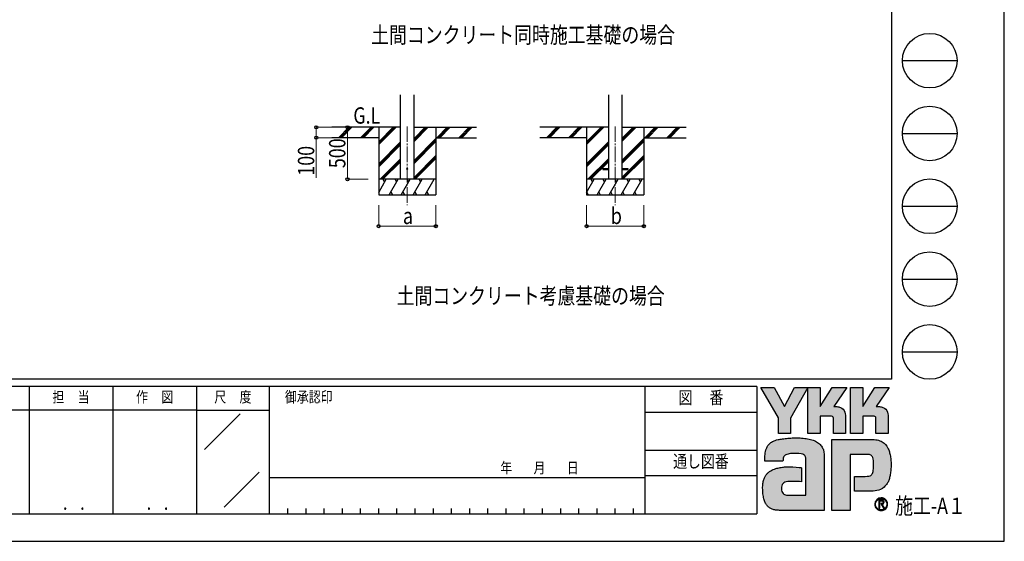
# Model space of a CAD drawing. Units: millimetres. Extents: x 0 to 29435, y 0 to 20790.
# Drawn here: x 19964 to 29435, y 0 to 5014 of the extents above; entities that cross this region are included whole.
import ezdxf
from ezdxf.enums import TextEntityAlignment as Align

# ---------------------------------------------------------------- set-up
doc = ezdxf.new("R2010")
doc.units = ezdxf.units.MM
doc.linetypes.add('YCENTER_1', pattern=[13, 10, -1, 1, -1])
for name, color, linetype, lineweight in [('USER1', 3, 'Continuous', 13), ('YKK_12', 2, 'Continuous', 13), ('YKK_13', 4, 'Continuous', 30), ('YKK_A1', 4, 'Continuous', 30), ('YKK_D', 6, 'Continuous', 13), ('YKK_ZWAK', 7, 'Continuous', 30)]:
    doc.layers.add(name, color=color, linetype=linetype, lineweight=lineweight)
doc.styles.add('text-b', font='extslim2.shx', dxfattribs={"width": 0.8, "bigfont": 'extfont2.shx'})

msp = doc.modelspace()

# ---------------------------------------------------------------- hatches: boundary and pattern name
at = {"layer": 'YKK_ZWAK', "linetype": 'ByBlock', "lineweight": -2}
h = msp.add_hatch(color=256, dxfattribs=at)
edge = h.paths.add_edge_path()
edge.add_arc((28250.94910273476, 356.4543489920574), 61.62614123377078, 44.93442000000285, 90.08535600000255)
edge.add_arc((28250.95597061996, 356.3360569453759), 61.74444374317847, 90.09156552177431, 179.923629932956)
edge.add_arc((28250.57966389267, 356.2690967755511), 61.36826368205735, 179.8606450800951, 225.1439939985764)
edge.add_arc((28250.87400220578, 356.2622768033556), 61.57140405173925, 224.9453553885787, 269.9844512830166)
edge.add_arc((28250.87022825069, 356.5662896311558), 61.87541596436207, 269.9880223087077, 314.9377721061914)
edge.add_arc((28251.28702298223, 356.166848368655), 61.2982649822482, 314.9257166602815, 360.2350799932708)
edge.add_arc((28251.43805775844, 356.6430039365006), 61.14712695202921, 359.7894949650353, 405.1328750314316)
edge.add_line((28294.57521720339, 399.9807081847345), (28294.57521336453, 399.9807060034584))
edge = h.paths.add_edge_path(flags=16)
edge.add_arc((28250.75269252112, 355.6896756766481), 54.61888236448476, 224.628219000001, 270.1097310000005, ccw=False)
edge.add_arc((28250.34532025549, 356.1846541093892), 54.68041513960407, 179.755127369646, 225.2972179378844, ccw=False)
edge.add_arc((28250.56909333369, 356.5350117092289), 54.90381277895899, 134.8007046283088, 180.1217460165476, ccw=False)
edge.add_arc((28250.72916732302, 356.8465381318049), 54.79657287640562, 89.86602478721397, 135.148996271344, ccw=False)
edge.add_arc((28250.96820569845, 356.4298833096548), 55.21318928358788, 45.03107645709707, 90.11509058956278, ccw=False)
edge.add_arc((28251.00506591402, 356.4121552207955), 55.19969526608388, 0.0064280881064178175, 45.071149570043985, ccw=False)
edge.add_arc((28250.76951667338, 356.5061426409835), 55.4353136806969, 270.09072013900766, 359.9092589945101, ccw=False)
edge.add_line((28250.857290979, 301.0708984496883), (28250.85729675145, 301.0708934794915))
edge = h.paths.add_edge_path(flags=0)
edge.add_arc((28259.02856410419, 376.2404716600486), 11.73492093996799, -1.6106014017748862, 42.86139266983258, ccw=False)
edge.add_line((28270.75884894778, 375.9106429843085), (28270.27142701295, 372.160604812613))
edge.add_line((28270.27142701295, 372.160604812613), (28268.92945696211, 369.204467065543))
edge.add_line((28268.92945696211, 369.204467065543), (28266.91471893184, 366.9520018340599))
edge.add_line((28266.91471893184, 366.9520018340599), (28264.41145150307, 365.3128727817037))
edge.add_line((28264.41145150307, 365.3128727817036), (28261.60151598476, 364.1955549360076))
edge.add_line((28261.60151598476, 364.1955549360076), (28258.66558504979, 363.508523324505))
edge.add_line((28258.66558504978, 363.508523324505), (28255.78789727911, 363.163818882748))
edge.add_line((28255.78789727911, 363.163818882748), (28253.15031398167, 363.0687280022634))
edge.add_line((28253.15031398167, 363.0687280022635), (28246.20511379826, 363.0687280022635))
edge.add_line((28246.20511379826, 363.0687280022635), (28249.71040138013, 357.1065297958688))
edge.add_line((28249.71040138013, 357.1065297958688), (28272.62611494095, 317.7460370912121))
edge.add_line((28272.62611494095, 317.7460370912121), (28281.79881899972, 317.7460370912121))
edge.add_line((28281.79881899972, 317.7460370912121), (28259.70207564706, 355.632621148355))
edge.add_line((28259.70207564706, 355.632621148355), (28261.77030229761, 356.0438892064514))
edge.add_line((28261.77030229761, 356.0438892064514), (28263.74343806767, 356.5657004131115))
edge.add_line((28263.74343806767, 356.5657004131115), (28265.61553977721, 357.1968661323291))
edge.add_line((28265.61553977721, 357.1968661323291), (28267.38304151822, 357.9373863641043))
edge.add_line((28267.38304151822, 357.9373863641042), (28269.03762283867, 358.7872611084365))
edge.add_line((28269.03762283866, 358.7872611084367), (28270.5769064665, 359.7464903653266))
edge.add_line((28270.5769064665, 359.7464903653266), (28271.99376058573, 360.8126968627626))
edge.add_line((28271.99376058573, 360.8126968627626), (28273.28105338029, 361.9870692367483))
edge.add_arc((28259.25924845615, 375.3507135267759), 19.37002844709296, 316.3767372757107, 361.6565045120804)
edge.add_line((28278.6211820311, 375.9106512733097), (28278.53601316308, 377.9611485221836))
edge.add_line((28278.53601316308, 377.9611485221836), (28278.27926778578, 379.9378502002605))
edge.add_line((28278.27926778578, 379.9378502002605), (28277.85611336762, 381.8349132659316))
edge.add_line((28277.85611336762, 381.8349132659316), (28277.2653612726, 383.6428286311484))
edge.add_line((28277.2653612726, 383.6428286311484), (28276.51176604476, 385.3568417518861))
edge.add_line((28276.51176604476, 385.3568417518861), (28275.59413904808, 386.967443540097))
edge.add_line((28275.59413904808, 386.967443540097), (28274.5172348266, 388.471068087762))
edge.add_line((28274.5172348266, 388.471068087762), (28273.28105338029, 389.8582063068337))
edge.add_line((28273.28105338029, 389.8582063068337), (28271.66094250403, 391.2905126941355))
edge.add_line((28271.66094250403, 391.2905126941355), (28269.86134759086, 392.538580500498))
edge.add_line((28269.86134759086, 392.538580500498), (28267.89177772882, 393.6024097259214))
edge.add_line((28267.89177772882, 393.6024097259214), (28265.76055336995, 394.4772458263811))
edge.add_line((28265.76055336995, 394.4772458263811), (28263.4748063303, 395.1619001658711))
edge.add_line((28263.4748063303, 395.1619001658711), (28261.0428570619, 395.6528068363738))
edge.add_line((28261.0428570619, 395.6528068363738), (28258.47302601681, 395.9499658378888))
edge.add_line((28258.47302601681, 395.9499658378888), (28255.77125637503, 396.049811262398))
edge.add_line((28255.77125637503, 396.049811262398), (28229.2444666278, 396.049811262398))
edge.add_line((28229.2444666278, 396.049811262398), (28229.2444666278, 318.0075370125455))
edge.add_line((28229.2444666278, 318.0075370125455), (28237.26181648868, 318.0075370125455))
edge.add_line((28237.26181648867, 318.0075370125455), (28237.26181648867, 388.0895159298171))
edge.add_line((28237.26181648867, 388.0895159298171), (28255.77125637503, 388.0895159298171))
edge.add_line((28255.77125637503, 388.0895159298171), (28257.68258307277, 388.026518221496))
edge.add_line((28257.68258307277, 388.026518221496), (28259.48098934994, 387.8399023685444))
edge.add_line((28259.48098934994, 387.8399023685444), (28261.16172066252, 387.5308570069691))
edge.add_line((28261.16172066252, 387.5308570069691), (28262.72002246645, 387.1017594087815))
edge.add_line((28262.72002246645, 387.1017594087815), (28264.15114021775, 386.554986845994))
edge.add_line((28264.15114021775, 386.554986845994), (28265.45031937237, 385.8917279546126))
edge.add_line((28265.45031937237, 385.8917279546126), (28266.61161675029, 385.1131713706441))
edge.add_line((28266.61161675029, 385.1131713706441), (28267.63027780748, 384.2228830021071))
edge = h.paths.add_edge_path()
edge.add_arc((27434.29106863138, 160.7918872388628), 833.0100989574905, 87.51793533789117, 91.66438817798303, ccw=False)
edge.add_arc((27445.11234572194, 392.7835262038843), 600.7679612636751, 81.92630775827178, 87.59083149003902, ccw=False)
edge.add_arc((27477.05610907053, 611.6943548788245), 379.5415524091629, 73.67137372319672, 82.0594330221652, ccw=False)
edge.add_arc((27524.44109007087, 770.2877868214085), 214.0247201972499, 60.60528288235503, 73.90849856205972, ccw=False)
edge.add_arc((27543.84041788101, 808.9742377915433), 170.809897021491, 52.173471518694726, 59.905419987328685, ccw=False)
edge.add_arc((27561.1899285985, 831.4326740552816), 142.4306594175294, 43.55041761169451, 52.145605771503426, ccw=False)
edge.add_arc((27570.74776741581, 840.6698517979105), 129.1391394534221, 34.48659260316282, 43.5018201335609, ccw=False)
edge.add_arc((27570.81446032724, 840.8667120024555), 128.9727624524705, 25.589150532184817, 34.43128324084961, ccw=False)
edge.add_arc((27559.33895392417, 835.4897792694062), 141.6451042082568, 17.430889992148195, 25.545905045019026, ccw=False)
edge.add_line((27694.47956867904, 877.9203082532355), (27699.44562600694, 857.8432200685781))
edge.add_line((27699.44562600694, 857.8432200685781), (27702.25912743328, 836.3503038070094))
edge.add_line((27702.25912743328, 836.3503038070094), (27703.1470385298, 813.4488538782601))
edge.add_line((27703.1470385298, 813.44885387826), (27703.1470385298, 297.5))
edge.add_line((27703.1470385298, 297.5), (27280.93283145351, 297.5000000000006))
edge.add_arc((27279.20448011309, 622.6594252747886), 325.1640186788606, 263.6848746649659, 270.30454692996716, ccw=False)
edge.add_arc((27264.30381025489, 489.9694736787795), 191.640331887632, 253.691018885623, 263.74909316651605, ccw=False)
edge.add_arc((27246.70338007061, 429.5160286276169), 128.6769805288632, 239.8785013092501, 253.6535482446689, ccw=False)
edge.add_arc((27237.09126450166, 412.0339267953459), 108.7328758048666, 223.6420534782413, 239.6366294170112, ccw=False)
edge.add_arc((27248.67442920174, 422.2229693298368), 124.1487407205544, 208.2977657543149, 223.355606159757, ccw=False)
edge.add_arc((27300.01500375542, 449.5470187740989), 182.3071887726854, 196.3102007627962, 208.2099283034402, ccw=False)
edge.add_arc((27417.9244291019, 484.3792824786924), 305.2537590604823, 187.8047148541562, 196.3697110093865, ccw=False)
edge.add_arc((27641.23939352845, 515.7896896419448), 530.7661190638396, 181.9094794174699, 187.8904176513079, ccw=False)
edge.add_arc((27450.96538035449, 512.7953534918556), 340.5144421277161, 174.5558801097798, 182.4727230497099, ccw=False)
edge.add_arc((27348.93648262981, 522.567219465584), 238.0186760391094, 164.9753667854606, 174.5673877291292, ccw=False)
edge.add_arc((27291.09968510648, 537.9883152326031), 178.1614112173496, 153.891777935297, 164.9434116692619, ccw=False)
edge.add_arc((27264.74825521219, 550.6590873899631), 148.9229229041931, 142.0468818398376, 153.8077060405064, ccw=False)
edge.add_arc((27259.66234326048, 554.3018928605522), 142.6724522426601, 130.6022050713186, 141.944269337734, ccw=False)
edge.add_arc((27268.06311017533, 544.2030121687241), 155.8073585859351, 120.6072426230107, 130.5308147201121, ccw=False)
edge.add_arc((27284.6532393757, 515.9931036568281), 188.5338837364491, 112.58837614452091, 120.5816154340441, ccw=False)
edge.add_arc((27306.97684115828, 462.3542452036217), 246.6326813467864, 106.6130308198974, 112.5902350136696, ccw=False)
edge.add_arc((27342.0844689947, 344.35214837235), 369.7465892487032, 99.87193010640078, 106.59824860692831, ccw=False)
edge.add_arc((27361.75330540467, 233.5462795464431), 482.2841065120342, 94.78469170294778, 99.9171141639502, ccw=False)
edge.add_arc((27371.32817400793, 123.3026661703062), 592.9422968005574, 90.80098592879739, 94.81811646898808, ccw=False)
edge.add_arc((27372.78404422316, 41.2107339686242), 675.0466297722629, 87.57779436069058, 90.82713927416393, ccw=False)
edge.add_line((27401.31345362288, 715.6542269064638), (27434.42615345989, 713.4691135005723))
edge.add_line((27434.42615345989, 713.4691135005723), (27460.45728199259, 710.5510121056964))
edge.add_line((27460.45728199259, 710.5510121056964), (27477.4856814154, 707.817149291759))
edge.add_line((27477.4856814154, 707.817149291759), (27483.58813867051, 706.1851520554396))
edge.add_line((27483.58813867051, 706.1851520554396), (27483.58813867051, 572.3459264091395))
edge.add_line((27483.58813867051, 572.3459264091395), (27464.22763540381, 574.3891917035558))
edge.add_line((27464.22763540381, 574.3891917035558), (27442.99503042757, 575.5386027214154))
edge.add_line((27442.99503042757, 575.5386027214154), (27421.26200969278, 575.9831525876816))
edge.add_line((27421.26200969278, 575.9831525876816), (27400.40263642244, 575.9165889713422))
edge.add_line((27400.40263642244, 575.9165889713422), (27381.78859656754, 575.531470905379))
edge.add_line((27381.78859656755, 575.5314709053789), (27366.7927647151, 575.0179801507612))
edge.add_line((27366.7927647151, 575.0179801507612), (27356.7880154521, 574.5686757404707))
edge.add_line((27356.78801545209, 574.5686757404706), (27353.14841200153, 574.3773053434948))
edge.add_line((27353.14841200155, 574.3773053434948), (27338.0170756444, 571.6125379934006))
edge.add_line((27338.0170756444, 571.6125379934006), (27324.96941820588, 567.2823370233256))
edge.add_line((27324.96941820588, 567.2823370233256), (27314.00781695801, 561.3569865331186))
edge.add_line((27314.00781695801, 561.3569865331186), (27305.13346053677, 553.8091478946405))
edge.add_line((27305.13346053677, 553.8091478946405), (27298.34397167015, 544.6102938437454))
edge.add_line((27298.34397167015, 544.6102938437457), (27293.64172763018, 533.7342743883007))
edge.add_line((27293.64172763018, 533.7342743883006), (27291.02553978084, 521.1513736281541))
edge.add_line((27291.02553978084, 521.1513736281541), (27290.49778539415, 506.834252935167))
edge.add_line((27290.49778539415, 506.834252935167), (27292.16781898267, 491.0895803989022))
edge.add_line((27292.16781898267, 491.0895803989022), (27295.51264070372, 478.0740161325498))
edge.add_line((27295.51264070372, 478.0740161325498), (27300.32423925624, 467.5391352108438))
edge.add_line((27300.32423925625, 467.5391352108438), (27306.39460333919, 459.2365127085178))
edge.add_line((27306.39460333919, 459.2365127085178), (27313.51215574348, 452.9177237003052))
edge.add_line((27313.51215574348, 452.9177237003052), (27321.46888516803, 448.3319659889273))
edge.add_line((27321.46888516803, 448.3319659889273), (27330.05559167582, 445.23319192113))
edge.add_line((27330.05559167582, 445.2331919211301), (27339.06188669373, 443.3705992996346))
edge.add_line((27339.06188669373, 443.3705992996346), (27524.91820123721, 443.3705992996346))
edge.add_line((27524.91820123721, 443.3705992996346), (27524.91820123721, 787.2418072166589))
edge.add_line((27524.91820123721, 787.2418072166589), (27524.97168985748, 794.0598233474165))
edge.add_line((27524.97168985748, 794.0598233474165), (27524.61628769166, 800.7245054333926))
edge.add_line((27524.61628769167, 800.7245054333926), (27523.74382886322, 807.1467057741323))
edge.add_line((27523.74382886322, 807.1467057741323), (27522.2473361316, 813.238465305187))
edge.add_line((27522.2473361316, 813.238465305187), (27520.01864362023, 818.914202234122))
edge.add_line((27520.01864362023, 818.914202234122), (27516.94958545259, 824.084768860481))
edge.add_line((27516.94958545259, 824.084768860481), (27512.9308071161, 828.6645833918287))
edge.add_line((27512.9308071161, 828.6645833918287), (27507.85652000623, 832.56449812771))
edge.add_line((27507.85652000623, 832.56449812771), (27496.95672783066, 836.8435877495242))
edge.add_line((27496.95672783067, 836.8435877495242), (27479.52894670982, 840.468927568006))
edge.add_line((27479.52894670982, 840.468927568006), (27457.29432158046, 843.1433585816401))
edge.add_line((27457.29432158046, 843.1433585816401), (27431.97518601539, 844.5709104249173))
edge.add_line((27431.97518601539, 844.5709104249173), (27405.29268495136, 844.4568013683356))
edge.add_line((27405.29268495137, 844.4568013683356), (27378.96915196107, 842.5062496823798))
edge.add_arc((27403.47991673302, 623.0222162955007), 220.8484061556218, 96.37207465332192, 102.7534079932569)
edge.add_arc((27380.46582588685, 722.2990088706483), 118.9415490814572, 102.4978957058443, 112.8463169705322)
edge.add_line((27334.2854992983, 831.9095445598454), (27326.15448830393, 827.3297451570236))
edge.add_line((27326.15448830393, 827.3297451570236), (27319.80598339557, 821.7372127485132))
edge.add_line((27319.80598339557, 821.7372127485132), (27315.00745983911, 815.208035167228))
edge.add_line((27315.00745983911, 815.208035167228), (27311.52237906933, 807.8170964815496))
edge.add_line((27311.52237906933, 807.8170964815496), (27309.11895706508, 799.6416580318721))
edge.add_line((27309.11895706508, 799.6416580318721), (27307.56303253315, 790.7577925225828))
edge.add_line((27307.56303253315, 790.7577925225828), (27306.61806690833, 781.2391953860582))
edge.add_line((27306.61806690833, 781.2391953860582), (27306.05227616945, 771.1643165986973))
edge.add_line((27306.05227616945, 771.1643165986972), (27131.10526288958, 770.7387849085281))
edge.add_line((27131.10526288958, 770.7387849085281), (27131.61518773618, 794.6660277105068))
edge.add_line((27131.61518773618, 794.6660277105065), (27132.58749198915, 821.5482196235464))
edge.add_arc((27449.81630409593, 803.3954078918028), 317.7477675837388, 171.5562215410652, 176.7249302595971, ccw=False)
edge.add_arc((27342.14375816638, 819.4661675274002), 208.8825518357192, 163.4838524863008, 171.5798233267276, ccw=False)
edge.add_arc((27288.11860599765, 835.4930546712052), 152.5302838204315, 152.2125045740734, 163.4864976584933, ccw=False)
edge.add_arc((27264.77810451159, 847.5625608061031), 126.2547828122069, 138.0385215069419, 152.1201504079557, ccw=False)
edge.add_arc((27264.75995868233, 846.9721099282631), 126.6368870896077, 122.60462867217839, 137.8343845030835, ccw=False)
edge.add_arc((27281.50356171547, 819.8893410255179), 158.4745077295742, 108.37420791968111, 122.4280899168763, ccw=False)
edge.add_arc((27308.02447377646, 725.5772515358462), 256.378913186981, 100.9315937394664, 107.3549899713762, ccw=False)
edge.add_arc((27394.6861203172, 305.138802058138), 685.6433934676047, 97.86054447666328, 101.37937906247248, ccw=False)
edge.add_arc((27435.37266090402, 22.46581574148422), 971.2261327377593, 94.9020122383061, 97.95760039022957, ccw=False)
edge.add_arc((27438.14360566452, -0.1590943076959093), 994.0054145084738, 91.61689723320723, 94.94970856324022, ccw=False)
edge = h.paths.add_edge_path()
edge.add_arc((28064.4184144908, 682.0907448342437), 276.4098487196137, 339.22498221091587, 347.3145741352372, ccw=False)
edge.add_arc((28193.75893389856, 632.0096848188784), 137.718538766426, 326.2325061058077, 339.6193101912123, ccw=False)
edge.add_arc((28141.44611279068, 670.9972403992919), 202.903792992813, 318.6736738685102, 325.2911172618525, ccw=False)
edge.add_arc((28161.79962712172, 653.1456152875472), 175.8308417190862, 311.5703269329227, 318.6624294560623, ccw=False)
edge.add_line((28278.47022065397, 521.5992071097573), (28262.32420667643, 509.0498704504613))
edge.add_line((28262.32420667643, 509.0498704504615), (28245.5050071907, 499.1841916001671))
edge.add_line((28245.5050071907, 499.1841916001671), (28228.14022377817, 491.8217801786345))
edge.add_line((28228.14022377817, 491.8217801786345), (28210.35347458349, 486.7843407849543))
edge.add_line((28210.35347458349, 486.7843407849543), (28192.27194365932, 483.8935780182171))
edge.add_line((28192.27194365932, 483.8935780182171), (28174.01924915026, 482.9688192055031))
edge.add_line((28174.01924915026, 482.9688192055031), (27994.25826004586, 482.9688192055031))
edge.add_line((27994.25826004586, 482.9688192055031), (27994.25826004586, 624.1799653613846))
edge.add_line((27994.25826004586, 624.1799653613846), (28095.62513864261, 624.1799653613846))
edge.add_line((28095.62513864261, 624.1799653613846), (28114.31525120189, 624.4402766467117))
edge.add_line((28114.3152512019, 624.4402766467117), (28130.74814398567, 626.0318602588254))
edge.add_line((28130.74814398567, 626.0318602588254), (28144.85131019756, 630.1683135599103))
edge.add_arc((28128.5162861495, 667.0013684092438), 40.29276535787587, 293.9167198020605, 314.0937636770703)
edge.add_arc((28123.02387560883, 671.8498533244352), 47.6001904726924, 314.7809858171797, 333.9292818603019)
edge.add_arc((28087.67222381301, 689.0152249050834), 86.8988126068113, 334.0067642612878, 347.3498910530277)
edge.add_arc((27991.23840190508, 711.3469365481798), 185.8835432855098, 347.1430841970991, 355.4000769567)
edge.add_arc((27780.20977252157, 729.4827364388804), 397.68856647503, 355.2339044354762, 360.2919344246406)
edge.add_line((28177.89317676453, 731.5090371800846), (28177.6743048689, 753.7888354621186))
edge.add_line((28177.6743048689, 753.7888354621186), (28176.61166427948, 773.8577657884282))
edge.add_line((28176.61166427948, 773.8577657884282), (28174.09769912666, 791.4816718502732))
edge.add_line((28174.09769912666, 791.4816718502732), (28169.52858231937, 806.4252037184611))
edge.add_arc((28124.99291556518, 787.8362160036154), 48.25946619579589, 22.65543833575849, 39.38165319252862)
edge.add_arc((28131.78311266995, 793.0279211787353), 39.71812275996859, 39.80779662169855, 59.7537818176739)
edge.add_arc((28126.94623403119, 783.9424477897919), 50.00478168094421, 60.2099075952312, 77.92418213913811)
edge.add_arc((28119.49568914672, 748.9629244067813), 85.7689686421015, 77.94572257653994, 90.63794058773097)
edge.add_line((28118.54074314151, 834.7265767313933), (27951.6789410368, 834.7266270227319))
edge.add_line((27951.6789410368, 834.7266270227319), (27951.6789410368, 297.5))
edge.add_line((27951.6789410368, 297.5), (27776.8056231893, 297.5))
edge.add_line((27776.8056231893, 297.5), (27776.8056231893, 977.2298205172003))
edge.add_line((27776.8056231893, 977.2298205172003), (28183.23355546925, 977.2298205171999))
edge.add_arc((28176.59153256496, 790.2541612458604), 187.0935959037965, 78.73197638228368, 87.96551099663088, ccw=False)
edge.add_arc((28182.07781708228, 818.3079612349572), 158.5085834800923, 69.0303397675134, 78.69541395760581, ccw=False)
edge.add_arc((28187.19222456055, 831.9462946965648), 143.9432432665812, 59.39483710465089, 68.98849810507397, ccw=False)
edge.add_arc((28189.55627931585, 836.1014434540555), 139.1633609957651, 50.30120407773393, 59.36159834971329, ccw=False)
edge.add_arc((28188.69488631081, 835.1240761893199), 140.4655815245549, 42.05209438652213, 50.28551138205171, ccw=False)
edge.add_line((28292.99565595411, 929.2087669994897), (28304.40192129094, 914.8145438390129))
edge.add_line((28304.40192129094, 914.8145438390129), (28312.9458369025, 900.8682775799163))
edge.add_line((28312.9458369025, 900.8682775799163), (28318.90684647289, 888.2473404675673))
edge.add_arc((28119.32274370467, 795.1591442764303), 220.2253989618722, 14.762666767432506, 25.004857483356773, ccw=False)
edge.add_arc((27984.25646624808, 758.3465847937662), 360.2154416786788, 7.913901303101682, 14.95041339176612, ccw=False)
edge.add_arc((27849.34751846614, 738.730240466387), 496.541137460889, 2.5437612488565833, 8.012513468652287, ccw=False)
edge.add_arc((27772.01957279648, 734.6633075748967), 573.9737324148257, -2.235807907604226, 2.606741948428123, ccw=False)
edge.add_arc((27794.09363344909, 733.2437226731968), 551.8613762372152, 352.8936963416039, 357.82205712252266, ccw=False)
edge.add_arc((27909.52394786268, 718.225495139936), 435.4602898225586, 347.15165836895227, 352.9756549716377, ccw=False)
edge = h.paths.add_edge_path()
edge.add_arc((27824.35577822765, 1206.838085904911), 87.42118200804819, 78.2679820538109, 90.11215451062168, ccw=False)
edge.add_arc((27825.60882669414, 1213.201137274516), 80.936298751615, 66.19963222081822, 78.22058292401289, ccw=False)
edge.add_line((27858.2707647048, 1287.254376643216), (27872.42188078875, 1279.17174360349))
edge.add_line((27872.42188078875, 1279.17174360349), (27884.40452036584, 1268.63210813776))
edge.add_line((27884.40452036584, 1268.63210813776), (27894.03841519495, 1256.084866457795))
edge.add_line((27894.03841519495, 1256.084866457795), (27901.14408123917, 1241.976945701874))
edge.add_line((27901.14408123917, 1241.976945701874), (27905.53846855358, 1226.758838916293))
edge.add_line((27905.53846855358, 1226.758838916293), (27907.04447037324, 1210.877473239332))
edge.add_line((27907.04447037324, 1210.877473239332), (27907.04447037324, 1035.236296531929))
edge.add_line((27907.04447037324, 1035.236296531929), (27791.43654378789, 1035.236296531929))
edge.add_line((27791.4365437879, 1035.236296531929), (27791.43654378789, 1185.066242367748))
edge.add_arc((27775.03497143788, 1185.473340691815), 16.40662380254073, 358.5781712163345, 452.1682981404213)
edge.add_line((27774.41422831536, 1201.868217409069), (27663.19341645813, 1201.868800949406))
edge.add_line((27663.19341645813, 1201.868800949406), (27663.19341645813, 1035.661828222099))
edge.add_line((27663.19341645813, 1035.661828222099), (27544.69948165005, 1035.661828222099))
edge.add_line((27544.69948165005, 1035.661828222099), (27544.69948165005, 1477))
edge.add_line((27544.69948165005, 1477), (27663.19341645812, 1477))
edge.add_line((27663.19341645813, 1477), (27663.19341645813, 1296.45332249559))
edge.add_line((27663.19341645813, 1296.45332249559), (27779.74155412428, 1477))
edge.add_line((27779.74155412428, 1477), (27918.93558497788, 1477))
edge.add_line((27918.93558497788, 1477), (27794.05748618126, 1294.259100428404))
edge.add_line((27794.05748618125, 1294.259100428404), (27798.48396666782, 1294.259100428404))
edge.add_line((27798.48396666782, 1294.259100428404), (27803.36807201672, 1294.259100428404))
edge.add_line((27803.36807201672, 1294.259100428404), (27808.38411596229, 1294.259100428404))
edge.add_line((27808.38411596229, 1294.259100428404), (27813.2123554189, 1294.259100428404))
edge.add_line((27813.2123554189, 1294.259100428404), (27817.52829275691, 1294.259100428404))
edge.add_line((27817.52829275691, 1294.259100428404), (27821.01099625466, 1294.259100428404))
edge.add_line((27821.01099625466, 1294.259100428404), (27823.33715691852, 1294.259100428404))
edge.add_line((27823.33715691852, 1294.259100428404), (27824.18465439082, 1294.259100428404))
h.paths.add_polyline_path([(27093.56932645424, 1477), (27222.40914905905, 1477), (27319.14985632022, 1294.651350310403), (27415.6361954761, 1477), (27544.56754305338, 1477), (27379.35070411911, 1183.034863433393), (27379.35070411911, 1035.531078261432), (27261.83977128806, 1035.531078261432), (27261.83977128806, 1186.998964513602)])
edge = h.paths.add_edge_path()
edge.add_arc((28233.72587981835, 1206.682047834816), 87.57720892582597, 78.2785069830033, 90.10825959996419, ccw=False)
edge.add_arc((28234.93313337868, 1212.823728852414), 81.31836975966795, 66.2482987955566, 78.2322632326792, ccw=False)
edge.add_line((28267.68604760546, 1287.254393702484), (28281.87845761213, 1279.17174360349))
edge.add_line((28281.87845761212, 1279.17174360349), (28293.90983126545, 1268.63210813776))
edge.add_line((28293.90983126545, 1268.63210813776), (28303.5912715348, 1256.084866457795))
edge.add_line((28303.5912715348, 1256.084866457795), (28310.73853983924, 1241.976945701874))
edge.add_line((28310.73853983924, 1241.976945701874), (28315.1638316898, 1226.758838916293))
edge.add_line((28315.1638316898, 1226.758838916293), (28316.67934259753, 1210.877473239332))
edge.add_line((28316.67934259753, 1210.877473239332), (28316.67934259753, 1035.531078261432))
edge.add_line((28316.67934259753, 1035.531078261432), (28200.80872745484, 1035.531078261432))
edge.add_line((28200.80872745484, 1035.531078261432), (28200.80872745483, 1185.066242367748))
edge.add_arc((28184.48388233278, 1185.550921771706), 16.33203852504529, 358.2994062850051, 452.4345457850627)
edge.add_line((28183.79012910378, 1201.868219000132), (28072.69397281372, 1201.868800949406))
edge.add_line((28072.69397281372, 1201.868800949406), (28072.69397281372, 1035.531078261431))
edge.add_line((28072.69397281372, 1035.531078261432), (27954.13585166132, 1035.531078261432))
edge.add_line((27954.13585166132, 1035.531078261432), (27954.13585166132, 1477.000000000001))
edge.add_line((27954.13585166132, 1477), (28072.69397281372, 1477))
edge.add_line((28072.69397281372, 1477), (28072.69397281372, 1296.45332249559))
edge.add_line((28072.69397281372, 1296.45332249559), (28189.11373779122, 1477))
edge.add_line((28189.11373779122, 1477), (28328.30895728082, 1477))
edge.add_line((28328.30895728082, 1477), (28203.4296698482, 1294.259100428404))
edge.add_line((28203.4296698482, 1294.259100428404), (28207.903695775, 1294.259100428404))
edge.add_line((28207.903695775, 1294.259100428404), (28212.80919657201, 1294.259100428404))
edge.add_line((28212.80919657201, 1294.259100428404), (28217.82880642561, 1294.259100428404))
edge.add_line((28217.82880642561, 1294.259100428404), (28222.64753679417, 1294.259100428404))
edge.add_line((28222.64753679417, 1294.259100428404), (28226.94564459208, 1294.259100428404))
edge.add_line((28226.94564459208, 1294.259100428404), (28230.40932991373, 1294.259100428404))
edge.add_line((28230.40932991373, 1294.259100428404), (28232.72003830952, 1294.259100428404))
edge.add_line((28232.72003830952, 1294.259100428404), (28233.56040396578, 1294.259100428404))

# ---------------------------------------------------------------- linework, layer by layer
at = {"layer": 'YKK_12', "linetype": 'YCENTER_1', "ltscale": 15}
for p, q in [((23692.4605045, 3988.56488344), (23692.4605045, 3229.3565866)), ((25692.4605045, 3988.56488208), (25692.4605045, 3229.35658524))]:
    msp.add_line(p, q, dxfattribs=at)
at = {"layer": 'YKK_13', "ltscale": 20}
for p, q in [((25572.66050454, 3583.85611358), (25572.66050454, 3574.85611358)), ((25572.66050454, 3583.85611358), (25627.46050454, 3583.85611358)), ((25572.66050454, 3574.85611358), (25627.46050454, 3574.85611358)), ((25757.46050453, 3583.85611358), (25812.26050453, 3583.85611358)), ((25757.46050453, 3574.85611358), (25812.26050453, 3574.85611358)), ((25812.26050453, 3583.85611358), (25812.26050453, 3574.85611358))]:
    msp.add_line(p, q, dxfattribs=at)
msp.add_circle((23692.4605045, 3579.35611495), 5, dxfattribs=at)
at = {"layer": 'YKK_A1', "ltscale": 20}
for p, q in [((23627.46051703, 3479.35611494), (23627.46049898, 4291.56532333)), ((23757.46051732, 3479.35611494), (23757.46049936, 4291.56532333)), ((25627.46050422, 4292.56532353), (25627.46050454, 3479.35611358)), ((25757.46050422, 4292.56532353), (25757.46050453, 3479.35611358))]:
    msp.add_line(p, q, dxfattribs=at)
at = {"layer": 'YKK_A1'}
for p, q in [((23627.46050592, 3979.35612194), (22966.50978263, 3979.35611358)), ((23033.1961617, 3880.75964018), (23131.79370572, 3979.35611894)), ((23045.93481774, 3879.35611458), (23145.9358886, 3979.35611894)), ((23060.0772862, 3879.35611476), (23160.07815674, 3979.35611894)), ((23245.3283331, 3880.7596375), (23343.92587712, 3979.35611626)), ((23258.06699451, 3879.35611727), (23358.06806, 3979.35611626)), ((23272.20946297, 3879.35611745), (23372.21032814, 3979.35611626)), ((23417.4605045, 3979.35611928), (23417.4605045, 3329.3565866)), ((23417.4605045, 3812.47556432), (23584.34249955, 3979.35611358)), ((23417.4605045, 3826.61801562), (23570.2002314, 3979.35611358)), ((23417.4605045, 3840.76006698), (23556.05804853, 3979.35611358)), ((23757.46050626, 3979.35612149), (24358.08017837, 3979.35611434)), ((23757.46050925, 3844.10746911), (23892.71032682, 3979.35611494)), ((23757.46050894, 3858.25006907), (23878.5678464, 3979.35611494)), ((23757.46050863, 3872.39213048), (23864.42564875, 3979.35611494)), ((23967.4605045, 3979.35611928), (23967.4605045, 3329.3565866)), ((23976.55697369, 3879.35611917), (24076.55805285, 3979.3561179)), ((23990.69917032, 3879.35611899), (24090.70023555, 3979.35611772)), ((24004.84163842, 3879.35611881), (24104.84250351, 3979.35611755)), ((24188.68959919, 3879.35611649), (24288.69067835, 3979.35611522)), ((24202.83176628, 3879.35611631), (24302.83283151, 3979.35611504)), ((24216.97380982, 3879.35611613), (24316.97467491, 3979.35611486)), ((25627.4605045, 3979.35612194), (24966.50978263, 3979.35611358)), ((25033.1961617, 3880.75964018), (25131.79370572, 3979.35611894)), ((25045.93481774, 3879.35611458), (25145.9358886, 3979.35611894)), ((25060.0772862, 3879.35611476), (25160.07815674, 3979.35611894)), ((25245.3283331, 3880.7596375), (25343.92587712, 3979.35611626)), ((25258.06699451, 3879.35611727), (25358.06806, 3979.35611626)), ((25272.20946297, 3879.35611745), (25372.21032814, 3979.35611626)), ((25417.4605045, 3979.35611928), (25417.4605045, 3329.3565866)), ((25417.4605045, 3812.47556432), (25584.34249955, 3979.35611358)), ((25417.4605045, 3826.61801562), (25570.2002314, 3979.35611358)), ((25417.4605045, 3840.76006698), (25556.05804853, 3979.35611358)), ((25757.46050434, 3979.3561222), (26375.66662211, 3979.35611412)), ((25757.4605045, 3844.10746436), (25892.71032682, 3979.35611494)), ((25757.4605045, 3858.25006463), (25878.5678464, 3979.35611494)), ((25757.4605045, 3872.39212635), (25864.42564875, 3979.35611494)), ((25967.4605045, 3979.35611928), (25967.4605045, 3329.3565866)), ((25976.55697369, 3879.35611917), (26076.55805285, 3979.3561179)), ((25990.69917032, 3879.35611899), (26090.70023555, 3979.35611772)), ((26004.84163842, 3879.35611881), (26104.84250351, 3979.35611755)), ((26188.68959919, 3879.35611649), (26288.69067835, 3979.35611522)), ((26202.83176628, 3879.35611631), (26302.83283151, 3979.35611504)), ((26216.97380982, 3879.35611613), (26316.97467491, 3979.35611486)), ((23417.4605045, 3879.35611928), (22966.50978263, 3879.35611358)), ((23417.4605045, 3628.62973069), (23627.46050905, 3838.62746638)), ((23417.4605045, 3614.48767934), (23627.46050936, 3824.48544458)), ((23417.4605045, 3600.34522803), (23627.46050967, 3810.34341387)), ((23757.46051332, 3660.26202593), (23967.4605045, 3870.25974826)), ((23757.46051363, 3646.11994976), (23967.4605045, 3856.11770101)), ((23757.46051395, 3631.97713752), (23967.4605045, 3841.97530874)), ((23967.4605045, 3879.35611928), (24358.08017837, 3879.35611434)), ((25417.4605045, 3879.35611928), (24966.50978263, 3879.35611358)), ((25417.4605045, 3628.62973069), (25627.4605045, 3838.62746184)), ((25417.4605045, 3614.48767934), (25627.4605045, 3824.48543973)), ((25417.4605045, 3600.34522803), (25627.4605045, 3810.3434087)), ((25757.4605045, 3660.26201712), (25967.4605045, 3870.25974826)), ((25757.4605045, 3646.11994062), (25967.4605045, 3856.11770101)), ((25757.4605045, 3631.97712807), (25967.4605045, 3841.97530874)), ((25967.4605045, 3879.35611928), (26375.66662211, 3879.35611412)), ((23757.46051691, 3498.13169324), (23967.4605045, 3708.12941197)), ((23757.46051722, 3483.98961706), (23967.4605045, 3693.98736473)), ((25757.46050452, 3498.13168085), (25967.4605045, 3708.12941197)), ((25757.46050453, 3483.98960437), (25967.4605045, 3693.98736473)), ((23430.3186023, 3479.35611358), (23627.46051265, 3676.49644857)), ((23444.4609497, 3479.35611358), (23627.46051296, 3662.35431923)), ((23458.60433204, 3479.35611358), (23627.46051328, 3648.21171034)), ((23766.96990868, 3479.35611358), (23967.4605045, 3679.84497246)), ((25430.3186023, 3479.35611358), (25627.4605045, 3676.49644042)), ((25444.4609497, 3479.35611358), (25627.4605045, 3662.35431077)), ((25458.60433204, 3479.35611358), (25627.4605045, 3648.21170156)), ((25766.96990868, 3479.35611358), (25967.4605045, 3679.84497246)), ((23417.4605045, 3353.90648947), (23489.88959215, 3479.35660186)), ((23518.75681742, 3329.35707488), (23605.35960062, 3479.35660186)), ((23634.22703226, 3329.35707488), (23720.82981546, 3479.35660186)), ((23749.69675882, 3329.3565866), (23836.29954203, 3479.35611358)), ((23865.16697367, 3329.3565866), (23951.76975687, 3479.35611358)), ((25417.4605045, 3353.90648947), (25489.88959215, 3479.35660186)), ((25518.75681742, 3329.35707488), (25605.35960062, 3479.35660186)), ((25634.22703226, 3329.35707488), (25720.82981546, 3479.35660186)), ((25749.69675882, 3329.3565866), (25836.29954203, 3479.35611358)), ((25865.16697367, 3329.3565866), (25951.76975687, 3479.35611358)), ((23417.4605045, 3329.3565866), (23967.4605045, 3329.3565866)), ((23533.75584085, 3355.33630767), (23548.75486429, 3329.35707488)), ((23649.22581156, 3355.33572784), (23664.22459085, 3329.35707488)), ((23764.69651468, 3355.33711639), (23779.69627054, 3329.3565866)), ((23880.1659971, 3355.33581939), (23895.16502054, 3329.3565866)), ((25417.4605045, 3329.3565866), (25967.4605045, 3329.3565866)), ((25418.28611429, 3355.33679595), (25433.28513773, 3329.35756317)), ((25533.75584085, 3355.33630767), (25548.75486429, 3329.35707488)), ((25649.22581156, 3355.33572784), (25664.22459085, 3329.35707488)), ((25764.69651468, 3355.33711639), (25779.69627054, 3329.3565866)), ((25880.1659971, 3355.33581939), (25895.16502054, 3329.3565866))]:
    msp.add_line(p, q, dxfattribs=at)
at = {"layer": 'YKK_A1', "ltscale": 0.5}
for p, q in [((23967.4605045, 3479.35611358), (23417.4605045, 3479.35611358)), ((23474.8881273, 3453.37347808), (23459.88641832, 3479.35611358)), ((23590.35911234, 3453.37547698), (23575.35862406, 3479.35709014)), ((23705.82835062, 3453.37347808), (23690.82664164, 3479.35611358)), ((23821.2988096, 3453.37425628), (23806.2975889, 3479.35660186)), ((23921.76906222, 3479.35611358), (23921.76878031, 3479.35660186)), ((25967.4605045, 3479.35611358), (25417.4605045, 3479.35611358)), ((25474.8881273, 3453.37347808), (25459.88641832, 3479.35611358)), ((25590.35911234, 3453.37547698), (25575.35862406, 3479.35709014)), ((25705.82835062, 3453.37347808), (25690.82664164, 3479.35611358)), ((25821.2988096, 3453.37425628), (25806.2975889, 3479.35660186)), ((25936.76936333, 3453.37482461), (25921.76878031, 3479.35660186))]:
    msp.add_line(p, q, dxfattribs=at)
at = {"layer": 'YKK_D'}
for p, q in [((22965.50978263, 3979.35611358), (22816.4605045, 3979.35611358)), ((22817.4605045, 3979.35611358), (22817.4605045, 3879.35611358)), ((23166.4605045, 3979.35611709), (23116.4605045, 3979.35611709)), ((23117.4605045, 3479.35611358), (23117.4605045, 3979.35611709)), ((22965.50978263, 3879.35611358), (22816.4605045, 3879.35611358)), ((22817.4605045, 3879.35611358), (22817.4605045, 3494.25611358)), ((23317.4605045, 3479.35611358), (23116.4605045, 3479.35611358)), ((23417.4605045, 3229.3565866), (23417.4605045, 3028.3565866)), ((23967.4605045, 3229.3565866), (23967.4605045, 3028.3565866)), ((25417.4605045, 3230.3565868), (25417.4605045, 3028.3565866)), ((25967.4605045, 3230.3565868), (25967.4605045, 3028.3565866)), ((23417.4605045, 3029.3565866), (23967.4605045, 3029.3565866)), ((25417.4605045, 3029.3565866), (25967.4605045, 3029.3565866))]:
    msp.add_line(p, q, dxfattribs=at)
at = {"layer": 'YKK_D', "linetype": 'ByBlock', "lineweight": -2}
for centre in [(22817.4605045, 3979.35611358), (23117.4605045, 3979.35611709), (22817.4605045, 3879.35611358), (23117.4605045, 3479.35611358), (23417.4605045, 3029.3565866), (23967.4605045, 3029.3565866), (25417.4605045, 3029.3565866), (25967.4605045, 3029.3565866)]:
    msp.add_circle(centre, 14.875, dxfattribs=at)
at = {"layer": 'YKK_ZWAK'}
for p, q in [((29435, 0), (29435, 20790)), ((28350.06932645, 20107.5), (28350.06932645, 1557.5)), ((28455.06932645, 4620), (28980.06932645, 4620)), ((28455.06932645, 3920), (28980.06932645, 3920)), ((28455.06932645, 3220), (28980.06932645, 3220)), ((28455.06932645, 2520), (28980.06932645, 2520)), ((28455.06932645, 1820), (28980.06932645, 1820)), ((28350.06932645, 1557.5), (1050.06932645, 1557.5)), ((21665.06932645, 1487.5), (19250.06932645, 1487.5)), ((20055.06932645, 1487.5), (20055.06932645, 262.5)), ((20860.06932645, 1487.5), (20860.06932645, 262.5)), ((21665.06932645, 1487.5), (21665.06932645, 262.5)), ((22365.06932645, 1487.5), (21665.06932645, 1487.5)), ((25978.81932645, 1487.5), (22365.06932645, 1487.5)), ((22365.06932645, 1487.5), (22365.06932645, 262.5)), ((25978.81932645, 1487.5), (25978.81932645, 262.5)), ((27055.06932645, 1487.5), (25978.81932645, 1487.5)), ((27055.06932645, 1487.5), (27055.06932645, 262.5)), ((21665.06932645, 1260), (19250.06932645, 1260)), ((21665.06932645, 1260), (22365.06932645, 1260)), ((25978.81932645, 1242.5), (27055.06932645, 1242.5)), ((21742.36598931, 880.98078619), (22085.130493, 1223.74528988)), ((25978.81932645, 875), (27055.06932645, 875)), ((21929.85113436, 329.04041388), (22266.62181176, 665.81109129)), ((22365.06932645, 612.5), (25978.81932645, 612.5)), ((27055.06932645, 630), (25978.81932645, 630)), ((22540.06932645, 315), (22540.06932645, 262.5)), ((22715.06932645, 315), (22715.06932645, 262.5)), ((22890.06932645, 315), (22890.06932645, 262.5)), ((23065.06932645, 315), (23065.06932645, 262.5)), ((23240.06932645, 315), (23240.06932645, 262.5)), ((23415.06932645, 315), (23415.06932645, 262.5)), ((23590.06932645, 315), (23590.06932645, 262.5)), ((23765.06932645, 315), (23765.06932645, 262.5)), ((23940.06932645, 315), (23940.06932645, 262.5)), ((24115.06932645, 315), (24115.06932645, 262.5)), ((24290.06932645, 315), (24290.06932645, 262.5)), ((24465.06932645, 315), (24465.06932645, 262.5)), ((24640.06932645, 315), (24640.06932645, 262.5)), ((24815.06932645, 315), (24815.06932645, 262.5)), ((24990.06932645, 315), (24990.06932645, 262.5)), ((25165.06932645, 315), (25165.06932645, 262.5)), ((25340.06932645, 315), (25340.06932645, 262.5)), ((25515.06932645, 315), (25515.06932645, 262.5)), ((25690.06932645, 315), (25690.06932645, 262.5)), ((25865.06932645, 315), (25865.06932645, 262.5)), ((19250.06932645, 262.5), (21665.06932645, 262.5)), ((21665.06932645, 262.5), (22365.06932645, 262.5)), ((22365.06932645, 262.5), (25978.81932645, 262.5)), ((25978.81932645, 262.5), (27055.06932645, 262.5)), ((0, 0), (29435, 0))]:
    msp.add_line(p, q, dxfattribs=at)
at = {"layer": 'YKK_ZWAK', "linetype": 'ByBlock', "lineweight": -2}
msp.add_lwpolyline([(27093.56932645, 1477), (27222.40914906, 1477), (27319.14985632, 1294.65135031), (27415.63619548, 1477), (27544.56754305, 1477), (27379.35070412, 1183.03486343), (27379.35070412, 1035.53107826), (27261.83977129, 1035.53107826), (27261.83977129, 1186.99896451)], close=True, dxfattribs=at)
for points in [[(27824.18465439, 1294.25910043, -0.05172601), (27842.13151807, 1292.43298141, -0.05249945), (27858.2707647, 1287.25437664), (27872.42188079, 1279.1717436), (27884.40452037, 1268.63210814), (27894.03841519, 1256.08486646), (27901.14408124, 1241.9769457), (27905.53846855, 1226.75883892), (27907.04447037, 1210.87747324), (27907.04447037, 1035.23629653), (27791.43654379, 1035.23629653), (27791.43654379, 1185.06624237, 0.4326875), (27774.41422832, 1201.86821741), (27663.19341646, 1201.86880095), (27663.19341646, 1035.66182822), (27544.69948165, 1035.66182822), (27544.69948165, 1477), (27663.19341646, 1477), (27663.19341646, 1296.4533225), (27779.74155412, 1477), (27918.93558498, 1477), (27794.05748618, 1294.25910043), (27798.48396667, 1294.25910043), (27803.36807202, 1294.25910043), (27808.38411596, 1294.25910043), (27813.21235542, 1294.25910043), (27817.52829276, 1294.25910043), (27821.01099625, 1294.25910043), (27823.33715692, 1294.25910043)], [(28233.56040397, 1294.25910043, -0.05166292), (28251.51759363, 1292.43298044, -0.05233762), (28267.68604761, 1287.2543937), (28281.87845761, 1279.1717436), (28293.90983127, 1268.63210814), (28303.59127153, 1256.08486646), (28310.73853984, 1241.9769457), (28315.16383169, 1226.75883892), (28316.6793426, 1210.87747324), (28316.6793426, 1035.53107826), (28200.80872745, 1035.53107826), (28200.80872745, 1185.06624237, 0.43551369), (28183.7901291, 1201.868219), (28072.69397281, 1201.86880095), (28072.69397281, 1035.53107826), (27954.13585166, 1035.53107826), (27954.13585166, 1477), (28072.69397281, 1477), (28072.69397281, 1296.4533225), (28189.11373779, 1477), (28328.30895728, 1477), (28203.42966985, 1294.25910043), (28207.90369578, 1294.25910043), (28212.80919657, 1294.25910043), (28217.82880643, 1294.25910043), (28222.64753679, 1294.25910043), (28226.94564459, 1294.25910043), (28230.40932991, 1294.25910043), (28232.72003831, 1294.25910043)], [(27410.09631662, 993.45054416, -0.01809429), (27470.36594749, 993.02047848, -0.02472118), (27529.48818779, 987.59682511, -0.03661616), (27583.76277976, 975.92707778, -0.05811151), (27629.48943572, 956.75876562, -0.0337498), (27648.59348803, 943.8920469, -0.03752118), (27664.41916551, 929.56634508, -0.03935665), (27677.19182752, 913.79015956, -0.03860024), (27687.1368429, 896.57197896, -0.03542324), (27694.47956868, 877.92030825), (27699.44562601, 857.84322007), (27702.25912743, 836.35030381), (27703.14703853, 813.44885388), (27703.14703853, 297.5), (27280.93283145, 297.5, -0.0288918), (27243.43751112, 299.46851734, -0.04391483), (27210.48791748, 306.04050236, -0.06017746), (27182.12872553, 318.21517818, -0.06990303), (27158.405033, 336.99183692, -0.06579693), (27139.36197947, 363.36977777, -0.05196907), (27125.04471169, 398.34830811, -0.03738925), (27115.49833661, 442.92670713, -0.02610269), (27110.76799995, 498.10427912, -0.03455749), (27111.98692991, 545.10162892, -0.04187754), (27119.0546029, 584.26982489, -0.04825926), (27131.11707427, 616.39145723, -0.05136137), (27147.32040833, 642.24914004, -0.04952953), (27166.81062085, 662.62541881, -0.04332683), (27188.73375989, 678.30292706, -0.03489123), (27212.2358628, 690.06420662, -0.02608639), (27236.46300082, 698.69188044, -0.02935753), (27278.69272416, 708.62406185, -0.02239816), (27321.52521778, 714.14971312, -0.01752983), (27363.03920455, 716.18702279, -0.01417889), (27401.31345362, 715.65422691), (27434.42615346, 713.4691135), (27460.45728199, 710.55101211), (27477.48568142, 707.81714929), (27483.58813867, 706.18515206), (27483.58813867, 572.34592641), (27464.2276354, 574.3891917), (27442.99503043, 575.53860272), (27421.26200969, 575.98315259), (27400.40263642, 575.91658897), (27381.78859657, 575.53147091), (27366.79276472, 575.01798015), (27356.78801545, 574.56867574), (27353.148412, 574.37730534), (27338.01707564, 571.61253799), (27324.96941821, 567.28233702), (27314.00781696, 561.35698653), (27305.13346054, 553.80914789), (27298.34397167, 544.61029384), (27293.64172763, 533.73427439), (27291.02553978, 521.15137363), (27290.49778539, 506.83425294), (27292.16781898, 491.0895804), (27295.5126407, 478.07401613), (27300.32423926, 467.53913521), (27306.39460334, 459.23651271), (27313.51215574, 452.9177237), (27321.46888517, 448.33196599), (27330.05559168, 445.23319192), (27339.06188669, 443.3705993), (27524.91820124, 443.3705993), (27524.91820124, 787.24180722), (27524.97168986, 794.05982335), (27524.61628769, 800.72450543), (27523.74382886, 807.14670577), (27522.24733613, 813.23846531), (27520.01864362, 818.91420223), (27516.94958545, 824.08476886), (27512.93080712, 828.66458339), (27507.85652001, 832.56449813), (27496.95672783, 836.84358775), (27479.52894671, 840.46892757), (27457.29432158, 843.14335858), (27431.97518602, 844.57091042), (27405.29268495, 844.45680137), (27378.96915196, 842.50624968, 0.02785102), (27354.72642774, 838.42211373, 0.04518422), (27334.2854993, 831.90954456), (27326.1544883, 827.32974516), (27319.8059834, 821.73721275), (27315.00745984, 815.20803517), (27311.52237907, 807.81709648), (27309.11895707, 799.64165803), (27307.56303253, 790.75779252), (27306.61806691, 781.23919539), (27306.05227617, 771.1643166), (27131.10526289, 770.73878491), (27131.61518774, 794.66602771), (27132.58749199, 821.54821962, -0.02255657), (27135.51278716, 850.05313018, -0.03534004), (27141.87977279, 878.8484597, -0.04923179), (27153.1776964, 906.60169267, -0.06152013), (27170.89573836, 931.98039961, -0.06655033), (27196.52308518, 953.6521468, -0.06139861), (27231.5489323, 970.28450252, -0.02803469), (27259.40557639, 977.30398818, -0.01535502), (27300.91587045, 984.33980563, -0.01333331), (27352.37952805, 990.1394905, -0.01454316)], [(28334.08121874, 621.39168001, -0.03531217), (28322.85621147, 584.04835827, -0.05847747), (28308.24434739, 555.4624052, -0.02888207), (28293.81890713, 537.01037255, -0.03095502), (28278.47022065, 521.59920711), (28262.32420668, 509.04987045), (28245.50500719, 499.1841916), (28228.14022378, 491.82178018), (28210.35347458, 486.78434078), (28192.27194366, 483.89357802), (28174.01924915, 482.96881921), (27994.25826005, 482.96881921), (27994.25826005, 624.17996536), (28095.62513864, 624.17996536), (28114.3152512, 624.44027665), (28130.74814399, 626.03186026), (28144.8513102, 630.16831356, 0.08826713), (28156.55338756, 638.06302214, 0.08374516), (28165.78085599, 650.9305139, 0.05828624), (28172.46162058, 669.98467505, 0.03604352), (28176.52321173, 696.43952519, 0.0220734), (28177.89317676, 731.50903718), (28177.67430487, 753.78883546), (28176.61166428, 773.85776579), (28174.09769913, 791.48167185), (28169.52858232, 806.42520372, 0.07311173), (28162.29443208, 818.45602892, 0.08725118), (28151.78980466, 827.33916644, 0.07744739), (28137.40752754, 832.8407047, 0.05543693), (28118.54074314, 834.72657673), (27951.67894104, 834.72662702), (27951.67894104, 297.5), (27776.80562319, 297.5), (27776.80562319, 977.22982052), (28183.23355547, 977.22982052, -0.04031071), (28213.14940407, 973.74131518, -0.04219686), (28238.80384522, 966.31853102, -0.04188471), (28260.47646099, 955.83769057, -0.03955404), (28278.44710554, 943.17553956, -0.03594052), (28292.99565595, 929.208767), (28304.40192129, 914.81454384), (28312.9458369, 900.86827758), (28318.90684647, 888.24734047, -0.04471976), (28332.27842048, 851.27604083, -0.03071223), (28341.04124733, 807.94279849, -0.02386646), (28345.39937157, 760.76794051, -0.02113275), (28345.55635634, 712.27126824, -0.02150735), (28341.71579453, 664.97259203, -0.02541745)], [(28294.57521336, 399.980706, 0.1995971), (28250.85729564, 418.08042184, 0.41335534), (28189.21158173, 356.41835665, 0.20019794), (28207.29494168, 312.76626227, 0.19908971), (28250.85729319, 294.69087502, 0.19868444), (28294.57520986, 312.76627041, 0.20031601), (28312.58477202, 356.41834953, 0.20047039), (28294.5752172, 399.98070818)], [(28250.85729675, 301.07089348, -0.2010974), (28211.88151872, 317.31971141, -0.20137243), (28195.6654045, 356.4183484, -0.20036901), (28211.88150948, 395.4926748, -0.20019623), (28250.8572985, 411.6429612, -0.19929348), (28289.98864486, 395.49267377, -0.19920596), (28306.20476083, 356.41834815, -0.41328625), (28250.85729098, 301.07089845)], [(28267.63027781, 384.222883, -0.19651844), (28270.75884895, 375.91064298), (28270.27142701, 372.16060481), (28268.92945696, 369.20446707), (28266.91471893, 366.95200183), (28264.4114515, 365.31287278), (28261.60151598, 364.19555494), (28258.66558505, 363.50852332), (28255.78789728, 363.16381888), (28253.15031398, 363.068728), (28246.2051138, 363.068728), (28249.71040138, 357.1065298), (28272.62611494, 317.74603709), (28281.798819, 317.74603709), (28259.70207565, 355.63262115), (28261.7703023, 356.04388921), (28263.74343807, 356.56570041), (28265.61553978, 357.19686613), (28267.38304152, 357.93738636), (28269.03762284, 358.78726111), (28270.57690647, 359.74649037), (28271.99376059, 360.81269686), (28273.28105338, 361.98706924, 0.20018169), (28278.62118203, 375.91065127), (28278.53601316, 377.96114852), (28278.27926779, 379.9378502), (28277.85611337, 381.83491327), (28277.26536127, 383.64282863), (28276.51176604, 385.35684175), (28275.59413905, 386.96744354), (28274.51723483, 388.47106809), (28273.28105338, 389.85820631), (28271.6609425, 391.29051269), (28269.86134759, 392.5385805), (28267.89177773, 393.60240973), (28265.76055337, 394.47724583), (28263.47480633, 395.16190017), (28261.04285706, 395.65280684), (28258.47302602, 395.94996584), (28255.77125638, 396.04981126), (28229.24446663, 396.04981126), (28229.24446663, 318.00753701), (28237.26181649, 318.00753701), (28237.26181649, 388.08951593), (28255.77125638, 388.08951593), (28257.68258307, 388.02651822), (28259.48098935, 387.83990237), (28261.16172066, 387.53085701), (28262.72002247, 387.10175941), (28264.15114022, 386.55498685), (28265.45031937, 385.89172795), (28266.61161675, 385.11317137)]]:
    msp.add_lwpolyline(points, format="xyb", close=True, dxfattribs=at)
at = {"layer": 'YKK_ZWAK'}
for centre in [(28717.56932645, 4620), (28717.56932645, 3920), (28717.56932645, 3220), (28717.56932645, 2520), (28717.56932645, 1820)]:
    msp.add_circle(centre, 262.5, dxfattribs=at)

# ---------------------------------------------------------------- texts
at = {"layer": 'USER1', "style": 'text-b', "width": 0.8}
for s, p in [('土間コンクリート同時施工基礎の場合', (23345.00864239, 4788.86052048)), ('土間コンクリート考慮基礎の場合', (23590, 2280.5))]:
    msp.add_text(s, height=157.5, dxfattribs=at).set_placement(p)
at = {"layer": 'YKK_A1', "style": 'text-b', "width": 0.8}
msp.add_text('G.L', height=157.5, dxfattribs=at).set_placement((23173.27689682, 4014.25086126))
at = {"layer": 'YKK_D', "style": 'text-b', "width": 0.8}
for s, p in [('100', (22797.4605045, 3514.25611358)), ('500', (23097.4605045, 3586.55611534))]:
    msp.add_text(s, height=157.5, rotation=90, dxfattribs=at).set_placement(p)
for s, p in [('b', (25650.4605045, 3049.3565866)), ('a', (23650.4605045, 3049.3565866))]:
    msp.add_text(s, height=157.5, dxfattribs=at).set_placement(p)
at = {"layer": 'YKK_ZWAK', "style": 'text-b', "width": 0.8}
for s, height, p in [('担     当', 105, (20457.56932645, 1373.75)), ('作     図', 105, (21262.56932645, 1373.75)), ('尺     度', 105, (22015.06932645, 1373.75)), ('御承認印', 105, (22744.8835133, 1373.75)), ('図\u3000 番', 122.5, (26516.94432645, 1365)), ('通し図番', 122.5, (26516.94432645, 752.5))]:
    msp.add_text(s, height=height, dxfattribs=at).set_placement(p, align=Align.MIDDLE)
for s, height, p in [('年        月        日', 105, (24587.17411941, 653.74888838)), ('施工-A１', 157.5, (28385.06932645, 262.5)), ('． ．', 123.725003, (20370, 299.76886034)), ('． ．', 123.725003, (21175, 299.76886034))]:
    msp.add_text(s, height=height, dxfattribs=at).set_placement(p)

doc.saveas('drawing.dxf')
